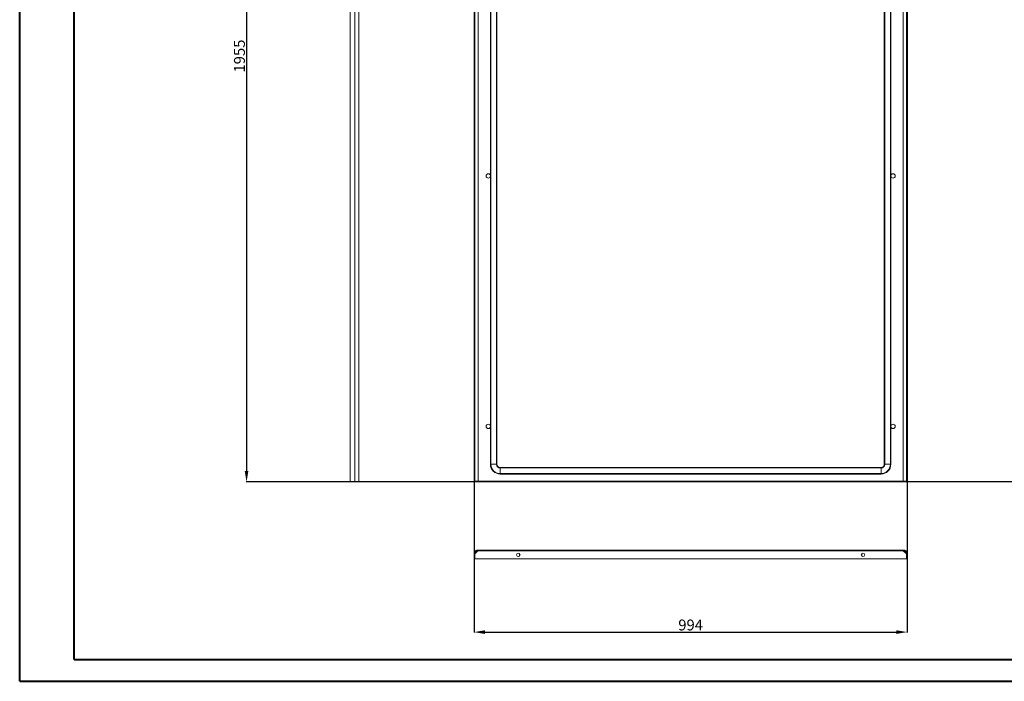
# Model space of a CAD drawing. Units: millimetres. Extents: x 0 to 4520, y 0 to 3038.
# Drawn here: x 0 to 2260, y 0 to 1519 of the extents above; entities that cross this region are included whole.
import ezdxf

# ---------------------------------------------------------------- set-up
doc = ezdxf.new("R2010")
doc.units = ezdxf.units.MM
doc.layers.add('2', color=7, linetype='Continuous')
doc.dimstyles.new('ISO-25', dxfattribs={"dimtxt": 2.5, "dimasz": 2.5, "dimexe": 1.25, "dimexo": 0.625, "dimtad": 1, "dimtxsty": 'Standard', "dimcen": 2.5, "dimadec": 0, "dimazin": 0, "dimtfac": 1, "dimtmove": 0, "dimatfit": 3, "dimfxl": 1, "dimarcsym": 0})

# ---------------------------------------------------------------- blocks, each defined once
blk = doc.blocks.new('*D506')
at = {"layer": '2', "color": 0, "linetype": 'ByBlock', "lineweight": -2}
for p, q in [((1042.8, 2630.3), (1042.8, 111.7)), ((2036.8, 2630.3), (2036.8, 111.7)), ((1067.8, 113), (2011.8, 113))]:
    blk.add_line(p, q, dxfattribs=at)
at = {"layer": '2', "color": 0, "linetype": 'ByBlock'}
for points in [[(1067.8, 117.2), (1067.8, 108.8), (1042.8, 113)], [(2011.8, 117.2), (2011.8, 108.8), (2036.8, 113)]]:
    blk.add_solid(points, dxfattribs=at)
at = {"layer": 'Defpoints', "color": 0, "linetype": 'ByBlock'}
for p in [(1042.8, 2630.9), (2036.8, 2630.9), (2036.8, 113)]:
    blk.add_point(p, dxfattribs=at)
at = {"layer": '2', "color": 0, "linetype": 'ByBlock', "insert": (1539.8, 126.1), "char_height": 25, "attachment_point": 5}
blk.add_mtext('994', dxfattribs=at)
blk = doc.blocks.new('*D507')
at = {"layer": '2', "color": 0, "linetype": 'ByBlock', "lineweight": -2}
for p, q in [((3038.7, 2412.8), (519.4, 2412.8)), ((520.6, 2387.8), (520.6, 482.8)), ((3040.3, 457.8), (519.4, 457.8))]:
    blk.add_line(p, q, dxfattribs=at)
at = {"layer": '2', "color": 0, "linetype": 'ByBlock'}
for points in [[(516.4, 2387.8), (524.8, 2387.8), (520.6, 2412.8)], [(516.4, 482.8), (524.8, 482.8), (520.6, 457.8)]]:
    blk.add_solid(points, dxfattribs=at)
at = {"layer": 'Defpoints', "color": 0, "linetype": 'ByBlock'}
for p in [(3039.3, 2412.8), (520.6, 457.8), (3040.9, 457.8)]:
    blk.add_point(p, dxfattribs=at)
at = {"layer": '2', "color": 0, "linetype": 'ByBlock', "insert": (507.5, 1435.3), "char_height": 25, "attachment_point": 5, "rotation": 90}
blk.add_mtext('1955', dxfattribs=at)

msp = doc.modelspace()

# ---------------------------------------------------------------- linework, layer by layer
at = {"color": 0, "linetype": 'Continuous', "lineweight": 40}
for p, q in [((-0.112, 0.029), (-0.112, 2970.029)), ((124.888, 50.029), (124.888, 2920.029)), ((124.888, 50.029), (4469.615, 50.029)), ((-0.112, 0.029), (4519.615, 0.029))]:
    msp.add_line(p, q, dxfattribs=at)
at = {"color": 7, "linetype": 'Continuous', "lineweight": 15}
for p, q in [((758.428, 457.768), (758.428, 2412.768)), ((769.428, 2412.768), (769.428, 457.768)), ((778.428, 459.278), (778.428, 2411.258)), ((1042.798, 2412.768), (1042.798, 457.768)), ((1044.298, 2412.768), (1044.298, 457.768)), ((1051.798, 2411.258), (1051.798, 459.278)), ((2027.798, 459.278), (2027.798, 2411.258)), ((2035.298, 457.768), (2035.298, 2412.768)), ((2036.798, 457.768), (2036.798, 2412.768)), ((1080.298, 2372.268), (1080.298, 498.268)), ((1081.369, 498.268), (1081.369, 2372.268)), ((1094.226, 2372.268), (1094.226, 498.268)), ((1095.298, 498.268), (1095.298, 2372.268)), ((1984.298, 498.268), (1984.298, 2372.268)), ((1985.369, 498.268), (1985.369, 2372.268)), ((1998.226, 2372.268), (1998.226, 498.268)), ((1999.298, 2372.268), (1999.298, 498.268)), ((1080.298, 498.268), (1081.369, 498.268)), ((1081.369, 498.268), (1094.226, 498.268)), ((1094.226, 498.268), (1095.298, 498.268)), ((1985.369, 498.268), (1984.298, 498.268)), ((1998.226, 498.268), (1985.369, 498.268)), ((1998.226, 498.268), (1999.298, 498.268)), ((1102.798, 490.768), (1976.798, 490.768)), ((1102.798, 489.697), (1102.798, 490.768)), ((1102.798, 489.697), (1976.798, 489.697)), ((1102.798, 476.84), (1102.798, 489.697)), ((1976.798, 476.84), (1102.798, 476.84)), ((1102.798, 476.84), (1102.798, 475.768)), ((1976.798, 475.768), (1102.798, 475.768)), ((1976.798, 489.697), (1976.798, 490.768)), ((1976.798, 476.84), (1976.798, 489.697)), ((1976.798, 476.84), (1976.798, 475.768)), ((769.428, 457.768), (758.428, 457.768)), ((769.528, 457.768), (776.918, 457.768)), ((776.918, 457.768), (776.918, 458.713)), ((1042.798, 457.768), (1044.298, 457.768)), ((1044.398, 459.268), (2035.198, 459.268)), ((1044.398, 459.268), (1044.398, 457.768)), ((1044.398, 457.768), (2035.198, 457.768)), ((1051.798, 459.278), (2027.798, 459.278)), ((2035.198, 459.268), (2035.198, 457.768)), ((2036.798, 457.768), (2035.298, 457.768)), ((1044.398, 292.407), (1051.782, 299.796)), ((1051.782, 299.796), (2027.813, 299.796)), ((2027.798, 301.306), (1051.798, 301.306)), ((2027.813, 299.796), (2035.198, 292.407)), ((1044.298, 292.306), (1042.798, 292.306)), ((1042.798, 292.306), (1042.798, 281.306)), ((1042.798, 281.306), (1044.298, 281.306)), ((1044.298, 281.306), (1044.298, 292.306)), ((1044.398, 281.306), (1044.398, 292.407)), ((2035.198, 281.306), (1044.398, 281.306)), ((1146.798, 287.184), (1146.798, 293.429)), ((1932.798, 293.429), (1932.798, 287.184)), ((2035.198, 292.407), (2035.198, 281.306)), ((2036.798, 292.306), (2035.298, 292.306)), ((2035.298, 281.306), (2035.298, 292.306)), ((2036.798, 281.306), (2035.298, 281.306)), ((2036.798, 281.306), (2036.798, 292.306))]:
    msp.add_line(p, q, dxfattribs=at)
for centre, radius in [((1075.298, 1160.268), 5), ((2004.298, 1160.268), 5), ((1075.298, 585.268), 5), ((2004.298, 585.268), 5), ((1144.298, 290.306), 4), ((1935.298, 290.306), 4)]:
    msp.add_circle(centre, radius, dxfattribs=at)
for centre, radius, start, end in [((1102.798, 498.268), 22.5, 180, 270), ((1102.798, 498.268), 21.429, 180, 270), ((1102.798, 498.268), 8.571, 180, 270), ((1102.798, 498.268), 7.5, 180, 270), ((1976.798, 498.268), 8.571, 270, 0), ((1976.798, 498.268), 21.429, 270, 0), ((1976.798, 498.268), 7.5, 270, 0), ((1976.798, 498.268), 22.5, 270, 0), ((1159.798, 281.806), 1, 210, 270), ((1175.798, 281.806), 1, 270, 330), ((1903.798, 281.806), 1, 210, 270), ((1919.798, 281.806), 1, 270, 330)]:
    msp.add_arc(centre, radius, start, end, dxfattribs=at)
for points, knots in [([(769.428, 457.768), (770.018, 457.831), (770.599, 457.893), (771.456, 457.986), (771.739, 458.018), (772.3, 458.08), (772.579, 458.112), (773.944, 458.269), (774.946, 458.395), (776.618, 458.648), (777.288, 458.774), (778.193, 459.026), (778.428, 459.152), (778.428, 459.278)], [0, 0, 0, 0, 0.125, 0.125, 0.1875, 0.1875, 0.25, 0.25, 0.5, 0.5, 0.75, 0.75, 1, 1, 1, 1]), ([(778.428, 459.278), (778.428, 459.178), (778.418, 459.08), (778.38, 458.888), (778.351, 458.792), (778.275, 458.609), (778.229, 458.522), (778.119, 458.358), (778.056, 458.28), (777.847, 458.071), (777.679, 457.959), (777.316, 457.808), (777.117, 457.768), (776.918, 457.768)], [0, 0, 0, 0, 0.125, 0.125, 0.25, 0.25, 0.375, 0.375, 0.5, 0.5, 0.75, 0.75, 1, 1, 1, 1]), ([(1051.798, 459.278), (1051.796, 459.277), (1051.794, 459.275), (1051.793, 459.273), (1051.791, 459.272), (1051.79, 459.271), (1051.788, 459.27), (1051.786, 459.269), (1051.785, 459.268), (1051.783, 459.268), (1051.783, 459.268), (1051.782, 459.268), (1051.782, 459.268)], [0, 0, 0, 0, 0.0000069072409, 0.0000069072409, 0.0000069072409, 0.0000138122595, 0.0000138122595, 0.0000138122595, 0.0000205644376, 0.0000205644376, 0.0000205644376, 0.0000220880723, 0.0000220880723, 0.0000220880723, 0.0000220880723]), ([(2027.813, 459.268), (2027.812, 459.268), (2027.81, 459.269), (2027.809, 459.269), (2027.807, 459.27), (2027.806, 459.271), (2027.804, 459.272), (2027.803, 459.273), (2027.801, 459.275), (2027.799, 459.277), (2027.799, 459.277), (2027.798, 459.278), (2027.798, 459.278)], [0, 0, 0, 0, 0.0000065364887, 0.0000065364887, 0.0000065364887, 0.0000130911901, 0.0000130911901, 0.0000130911901, 0.0000197883829, 0.0000197883829, 0.0000197883829, 0.0000220836726, 0.0000220836726, 0.0000220836726, 0.0000220836726]), ([(1042.798, 292.306), (1042.798, 292.901), (1042.856, 293.485), (1043.027, 294.347), (1043.098, 294.632), (1043.27, 295.197), (1043.37, 295.478), (1043.708, 296.295), (1043.985, 296.812), (1044.637, 297.79), (1045.017, 298.253), (1045.846, 299.083), (1046.299, 299.456), (1047.036, 299.949), (1047.291, 300.102), (1047.811, 300.38), (1048.076, 300.506), (1048.887, 300.843), (1049.452, 301.016), (1050.615, 301.248), (1051.204, 301.306), (1051.798, 301.306)], [0, 0, 0, 0, 0.125, 0.125, 0.1875, 0.1875, 0.25, 0.25, 0.375, 0.375, 0.5, 0.5, 0.625, 0.625, 0.6875, 0.6875, 0.75, 0.75, 0.875, 0.875, 1, 1, 1, 1]), ([(1051.798, 299.806), (1051.303, 299.806), (1050.816, 299.758), (1050.097, 299.615), (1049.86, 299.556), (1049.389, 299.413), (1049.155, 299.33), (1048.474, 299.048), (1048.043, 298.817), (1047.228, 298.274), (1046.842, 297.957), (1046.15, 297.266), (1045.84, 296.889), (1045.429, 296.275), (1045.301, 296.062), (1045.069, 295.629), (1044.965, 295.408), (1044.684, 294.732), (1044.54, 294.262), (1044.346, 293.292), (1044.298, 292.802), (1044.298, 292.306)], [0, 0, 0, 0, 0.125, 0.125, 0.1875, 0.1875, 0.25, 0.25, 0.375, 0.375, 0.5, 0.5, 0.625, 0.625, 0.6875, 0.6875, 0.75, 0.75, 0.875, 0.875, 1, 1, 1, 1]), ([(1051.798, 301.306), (1051.797, 301.306), (1051.796, 301.297), (1051.795, 301.258), (1051.794, 301.229), (1051.793, 301.154), (1051.792, 301.107), (1051.791, 300.998), (1051.79, 300.934), (1051.788, 300.725), (1051.787, 300.557), (1051.785, 300.194), (1051.783, 299.996), (1051.782, 299.796)], [0, 0, 0, 0, 0.125, 0.125, 0.25, 0.25, 0.375, 0.375, 0.5, 0.5, 0.75, 0.75, 1, 1, 1, 1]), ([(2027.798, 301.306), (2028.392, 301.306), (2028.976, 301.248), (2029.839, 301.077), (2030.124, 301.006), (2030.688, 300.835), (2030.969, 300.734), (2031.787, 300.396), (2032.303, 300.12), (2033.281, 299.467), (2033.744, 299.088), (2034.575, 298.258), (2034.947, 297.805), (2035.44, 297.069), (2035.594, 296.813), (2035.872, 296.294), (2035.997, 296.028), (2036.334, 295.217), (2036.507, 294.652), (2036.739, 293.489), (2036.798, 292.901), (2036.798, 292.306)], [0, 0, 0, 0, 0.125, 0.125, 0.1875, 0.1875, 0.25, 0.25, 0.375, 0.375, 0.5, 0.5, 0.625, 0.625, 0.6875, 0.6875, 0.75, 0.75, 0.875, 0.875, 1, 1, 1, 1]), ([(2027.813, 299.796), (2027.813, 299.896), (2027.812, 299.994), (2027.811, 300.187), (2027.81, 300.283), (2027.809, 300.466), (2027.808, 300.552), (2027.807, 300.716), (2027.806, 300.794), (2027.804, 301.003), (2027.803, 301.116), (2027.801, 301.266), (2027.799, 301.306), (2027.798, 301.306)], [0, 0, 0, 0, 0.125, 0.125, 0.25, 0.25, 0.375, 0.375, 0.5, 0.5, 0.75, 0.75, 1, 1, 1, 1]), ([(2035.298, 292.306), (2035.298, 292.802), (2035.249, 293.289), (2035.107, 294.007), (2035.047, 294.245), (2034.905, 294.715), (2034.821, 294.949), (2034.539, 295.631), (2034.309, 296.061), (2033.765, 296.876), (2033.449, 297.262), (2032.757, 297.954), (2032.38, 298.264), (2031.766, 298.675), (2031.553, 298.803), (2031.12, 299.035), (2030.899, 299.139), (2030.223, 299.42), (2029.753, 299.564), (2028.783, 299.758), (2028.293, 299.806), (2027.798, 299.806)], [0, 0, 0, 0, 0.125, 0.125, 0.1875, 0.1875, 0.25, 0.25, 0.375, 0.375, 0.5, 0.5, 0.625, 0.625, 0.6875, 0.6875, 0.75, 0.75, 0.875, 0.875, 1, 1, 1, 1]), ([(1159.798, 280.806), (1159.905, 280.806), (1160.069, 280.806), (1161.067, 280.806), (1162.099, 280.806), (1163.381, 280.806), (1165.243, 280.806), (1166.791, 280.806), (1167.798, 280.806)], [0, 0, 0, 0, 0.23945684, 0.36836066, 0.5, 0.63163934, 0.76054316, 1, 1, 1, 1]), ([(1167.798, 280.806), (1168.804, 280.806), (1170.352, 280.806), (1172.215, 280.806), (1173.496, 280.806), (1174.529, 280.806), (1175.527, 280.806), (1175.691, 280.806), (1175.798, 280.806)], [0, 0, 0, 0, 0.23945684, 0.36836066, 0.5, 0.63163934, 0.76054316, 1, 1, 1, 1]), ([(1903.798, 280.806), (1903.905, 280.806), (1904.069, 280.806), (1905.067, 280.806), (1906.099, 280.806), (1907.381, 280.806), (1909.243, 280.806), (1910.791, 280.806), (1911.798, 280.806)], [0, 0, 0, 0, 0.239456844, 0.36836066, 0.5, 0.63163934, 0.760543156, 1, 1, 1, 1]), ([(1911.798, 280.806), (1912.804, 280.806), (1914.352, 280.806), (1916.215, 280.806), (1917.496, 280.806), (1918.529, 280.806), (1919.527, 280.806), (1919.691, 280.806), (1919.798, 280.806)], [0, 0, 0, 0, 0.23945684, 0.36836066, 0.5, 0.63163934, 0.76054316, 1, 1, 1, 1])]:
    msp.add_open_spline(points, degree=3, knots=knots, dxfattribs=at)

# ---------------------------------------------------------------- dimensions: what is measured, and where the dimension line sits
at = {"layer": '2', "color": 4, "linetype": 'ByBlock'}
dim = msp.add_linear_dim(base=(2036.798, 112.988), p1=(1042.798, 2630.896), p2=(2036.798, 2630.896), dimstyle='ISO-25', override={"dimtxt": 25, "dimasz": 25}, dxfattribs=at)
dim.commit()
dim.dimension.update_dxf_attribs({"geometry": '*D506', "text_midpoint": (1539.798, 112.988), "dimtype": 160})
dim = msp.add_linear_dim(base=(520.614, 457.768), p1=(3039.333, 2412.768), p2=(3040.933, 457.768), angle=270, dimstyle='ISO-25', override={"dimtxt": 25, "dimasz": 25}, dxfattribs=at)
dim.commit()
dim.dimension.update_dxf_attribs({"geometry": '*D507', "text_midpoint": (520.614, 1435.268), "dimtype": 160})

doc.saveas('drawing.dxf')
